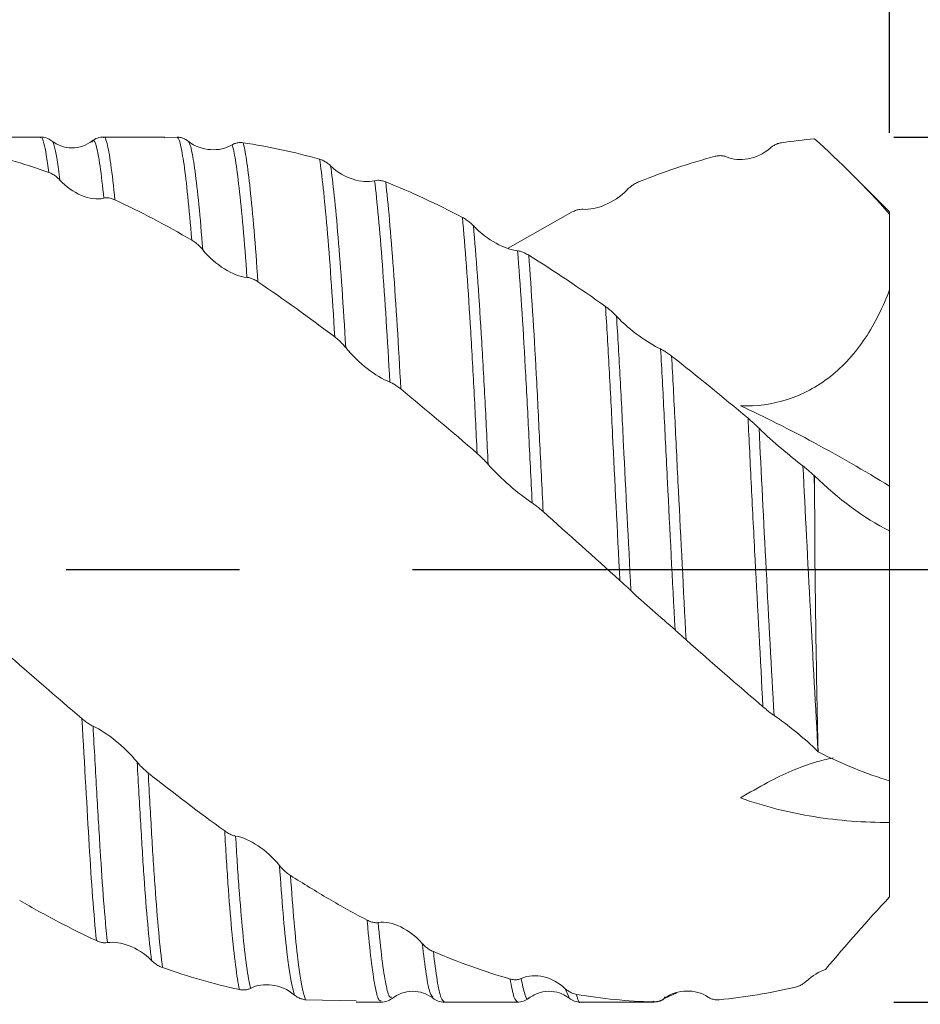
# Model space of a CAD drawing. Units: millimetres. Extents: x -65 to 80, y -52 to 51.
# Drawn here: x 50 to 63, y -6 to 8 of the extents above; entities that cross this region are included whole.
import ezdxf

# ---------------------------------------------------------------- set-up
doc = ezdxf.new("R2010")
doc.units = ezdxf.units.MM
doc.header["$PDSIZE"] = -1
doc.linetypes.add('CENTERX2', pattern=[20.32, 12.7, -2.54, 2.54, -2.54])
doc.layers.add('중심선', color=1, linetype='CENTERX2')
doc.layers.add('치수문자_일반주서', color=7, linetype='Continuous', lineweight=15)
doc.styles.add('SLDTEXTSTYLE0', font='TXT', dxfattribs={"width": 0.75})
doc.dimstyles.new('SLDDIMSTYLE0', dxfattribs={"dimtxt": 3.5, "dimasz": 3.302, "dimexe": 0, "dimexo": 0.0625, "dimgap": 0.875, "dimtad": 1, "dimrnd": 1e-09, "dimzin": 4, "dimdsep": 46, "dimtxsty": 'SLDTEXTSTYLE0', "dimsah": 1, "dimcen": 0.09, "dimadec": 0, "dimazin": 1, "dimtfac": 1, "dimtofl": 0, "dimtmove": 0, "dimatfit": 3, "dimfxl": 1, "dimfrac": 2, "dimtolj": 1, "dimtzin": 12, "dimarcsym": 0})

# ---------------------------------------------------------------- blocks, each defined once
blk = doc.blocks.new('_D')
at = {"layer": 'Defpoints', "color": 0}
for p in [(12, 34.813), (62.8, 6.363), (12, 5.296)]:
    blk.add_point(p, dxfattribs=at)
at = {"layer": '치수문자_일반주서', "color": 0, "lineweight": -2}
for p, q in [((12, 5.359), (12, 34.813)), ((59.498, 34.813), (15.302, 34.813)), ((62.8, 6.426), (62.8, 34.813))]:
    blk.add_line(p, q, dxfattribs=at)
at = {"layer": '치수문자_일반주서', "color": 0}
for points in [[(15.302, 35.363), (15.302, 34.263), (12, 34.813)], [(59.498, 34.263), (59.498, 35.363), (62.8, 34.813)]]:
    blk.add_solid(points, dxfattribs=at)
at = {"layer": '치수문자_일반주서', "color": 0, "insert": (37.4, 39.188), "char_height": 3.5, "attachment_point": 2, "style": 'SLDTEXTSTYLE0'}
blk.add_mtext('\\A1;50.80 [2]', dxfattribs=at)
blk = doc.blocks.new('_D_1')
at = {"layer": 'Defpoints', "color": 0}
for p in [(62.8, 47.01), (62.8, 6.363), (-38.8, 5.363)]:
    blk.add_point(p, dxfattribs=at)
at = {"layer": '치수문자_일반주서', "color": 0, "lineweight": -2}
for p, q in [((-38.8, 5.426), (-38.8, 47.01)), ((-35.498, 47.01), (59.498, 47.01)), ((62.8, 6.426), (62.8, 47.01))]:
    blk.add_line(p, q, dxfattribs=at)
at = {"layer": '치수문자_일반주서', "color": 0}
for points in [[(-35.498, 47.561), (-35.498, 46.46), (-38.8, 47.01)], [(59.498, 46.46), (59.498, 47.561), (62.8, 47.01)]]:
    blk.add_solid(points, dxfattribs=at)
at = {"layer": '치수문자_일반주서', "color": 0, "insert": (13.118, 51.385), "char_height": 3.5, "attachment_point": 2, "style": 'SLDTEXTSTYLE0'}
blk.add_mtext('\\A1;101.60 [4]', dxfattribs=at)
blk = doc.blocks.new('*D7')
at = {"layer": 'Defpoints', "color": 0}
for p in [(62.8, 6.363), (77.506, 6.363), (62.8, -6.337)]:
    blk.add_point(p, dxfattribs=at)
at = {"layer": '치수문자_일반주서', "color": 0, "lineweight": -2}
for p, q in [((77.506, 6.363), (77.506, 36.353)), ((62.863, 6.363), (77.506, 6.363)), ((77.506, -3.035), (77.506, 3.061)), ((62.863, -6.337), (77.506, -6.337))]:
    blk.add_line(p, q, dxfattribs=at)
at = {"layer": '치수문자_일반주서', "color": 0}
for points in [[(78.056, 3.061), (76.956, 3.061), (77.506, 6.363)], [(76.956, -3.035), (78.056, -3.035), (77.506, -6.337)]]:
    blk.add_solid(points, dxfattribs=at)
at = {"layer": '치수문자_일반주서', "color": 0, "insert": (74.881, 23.009), "char_height": 3.5, "attachment_point": 5, "rotation": 90, "style": 'SLDTEXTSTYLE0'}
blk.add_mtext('\\A1;{%%c12.70 [1/2]}', dxfattribs=at)

msp = doc.modelspace()

# ---------------------------------------------------------------- linework, layer by layer
at = {"color": 1, "linetype": 'Continuous', "lineweight": 15}
for p, q in [((50.34, 6.363), (49.266, 6.363)), ((52.165, 6.363), (51.266, 6.363)), ((52.348, 6.361), (52.165, 6.352)), ((62.8, 5.263), (62.275, 5.788)), ((57.203, 4.732), (58.144, 5.263)), ((62.8, 5.263), (62.8, 5.232)), ((62.8, 4.125), (62.8, 5.232)), ((62.8, 1.238), (62.8, 4.125)), ((59.602, 3.147), (59.601, 3.147)), ((61.7, 1.208), (61.7, 1.39)), ((62.8, 0.582), (62.8, 1.238)), ((62.8, 0.582), (62.8, -3.089)), ((62.8, -3.089), (62.8, -3.699)), ((62.8, -4.791), (62.8, -3.699)), ((58.096, -6.259), (58.042, -6.139)), ((59.506, -6.279), (59.676, -6.199)), ((54.232, -6.302), (54.973, -6.319)), ((54.973, -6.337), (55.357, -6.337)), ((56.266, -6.337), (57.34, -6.337)), ((58.101, -6.27), (58.096, -6.259)), ((58.266, -6.337), (59.339, -6.337)), ((59.339, -6.32), (59.33, -6.334)), ((59.507, -6.256), (59.491, -6.283))]:
    msp.add_line(p, q, dxfattribs=at)
for points, knots in [([(50.464, 5.843), (50.451, 5.934), (50.427, 6.116), (50.39, 6.288), (50.361, 6.376), (50.343, 6.356), (50.34, 6.352)], [0, 0, 0, 0, 0.2899313, 0.5729288, 0.92895, 1, 1, 1, 1]), ([(50.506, 6.305), (50.481, 6.322), (50.429, 6.356), (50.37, 6.361), (50.34, 6.363)], [0, 0, 0, 0, 0.498069, 1, 1, 1, 1]), ([(51.266, 6.363), (51.236, 6.361), (51.175, 6.355), (51.123, 6.321), (51.097, 6.304)], [0, 0, 0, 0, 0.500593, 1, 1, 1, 1]), ([(51.435, 5.441), (51.414, 5.631), (51.374, 6.004), (51.321, 6.272), (51.287, 6.38), (51.268, 6.357), (51.266, 6.354)], [0, 0, 0, 0, 0.345461, 0.680069, 0.958169, 1, 1, 1, 1]), ([(52.348, 6.361), (52.367, 6.361), (52.386, 6.358), (52.405, 6.354), (52.422, 6.349), (52.44, 6.343), (52.457, 6.335), (52.475, 6.327), (52.492, 6.316), (52.509, 6.303)], [0, 0, 0, 0, 0.0000760413, 0.0000760413, 0.0000760413, 0.0001472604, 0.0001472604, 0.0001472604, 0.0002211175, 0.0002211175, 0.0002211175, 0.0002211175]), ([(52.562, 4.848), (52.523, 5.328), (52.484, 5.706), (52.43, 6.085), (52.413, 6.181), (52.39, 6.28), (52.382, 6.306), (52.365, 6.344), (52.357, 6.356), (52.348, 6.361)], [0, 0, 0, 0, 0.5, 0.5, 0.75, 0.75, 0.875, 0.875, 1, 1, 1, 1]), ([(50.626, 5.732), (50.612, 5.838), (50.585, 6.047), (50.546, 6.227), (50.52, 6.316), (50.505, 6.306), (50.505, 6.305)], [0, 0, 0, 0, 0.328942, 0.649471, 0.997641, 1, 1, 1, 1]), ([(51.098, 6.304), (51.055, 6.276), (50.967, 6.22), (50.802, 6.194), (50.636, 6.221), (50.548, 6.278), (50.505, 6.306)], [0, 0, 0, 0, 0.2466159, 0.5005485, 0.7542261, 1, 1, 1, 1]), ([(51.273, 5.466), (51.254, 5.636), (51.216, 5.972), (51.165, 6.23), (51.127, 6.337), (51.104, 6.296), (51.099, 6.286)], [0, 0, 0, 0, 0.314309, 0.619017, 0.908737, 1, 1, 1, 1]), ([(52.509, 6.303), (52.611, 6.222), (52.727, 6.185), (52.95, 6.17), (53.059, 6.192), (53.154, 6.249)], [0, 0, 0, 0, 0.5, 0.5, 1, 1, 1, 1]), ([(52.724, 4.707), (52.685, 5.198), (52.646, 5.59), (52.592, 5.99), (52.574, 6.094), (52.55, 6.204), (52.542, 6.233), (52.526, 6.278), (52.518, 6.294), (52.509, 6.303)], [0, 0, 0, 0, 0.5, 0.5, 0.75, 0.75, 0.875, 0.875, 1, 1, 1, 1]), ([(53.154, 6.249), (53.169, 6.258), (53.185, 6.265), (53.201, 6.27), (53.219, 6.276), (53.237, 6.279), (53.256, 6.281), (53.275, 6.282), (53.295, 6.282), (53.315, 6.279)], [0, 0, 0, 0, 0.0000710141, 0.0000710141, 0.0000710141, 0.0001492249, 0.0001492249, 0.0001492249, 0.000229725, 0.000229725, 0.000229725, 0.000229725]), ([(53.372, 4.303), (53.334, 4.836), (53.294, 5.286), (53.238, 5.78), (53.22, 5.916), (53.194, 6.074), (53.186, 6.119), (53.17, 6.195), (53.162, 6.225), (53.154, 6.249)], [0, 0, 0, 0, 0.5, 0.5, 0.75, 0.75, 0.875, 0.875, 1, 1, 1, 1]), ([(53.533, 4.237), (53.495, 4.782), (53.456, 5.247), (53.4, 5.767), (53.382, 5.911), (53.347, 6.139), (53.331, 6.223), (53.315, 6.279)], [0, 0, 0, 0, 0.5, 0.5, 0.75, 0.75, 1, 1, 1, 1]), ([(61.214, 6.28), (61.195, 6.277), (61.176, 6.272), (61.157, 6.266), (61.139, 6.259), (61.122, 6.251), (61.104, 6.241), (61.086, 6.231), (61.069, 6.218), (61.052, 6.204)], [0, 0, 0, 0, 0.0000765684, 0.0000765684, 0.0000765684, 0.0001478908, 0.0001478908, 0.0001478908, 0.0002218345, 0.0002218345, 0.0002218345, 0.0002218345]), ([(60.242, 6.08), (60.053, 6.029), (59.865, 5.973), (59.489, 5.847), (59.303, 5.778), (59.115, 5.703)], [0, 0, 0, 0, 0.5, 0.5, 1, 1, 1, 1]), ([(60.405, 6.072), (60.39, 6.078), (60.374, 6.083), (60.357, 6.086), (60.339, 6.089), (60.321, 6.09), (60.302, 6.089), (60.282, 6.088), (60.262, 6.085), (60.242, 6.08)], [0, 0, 0, 0, 0.0000716061, 0.0000716061, 0.0000716061, 0.0001501671, 0.0001501671, 0.0001501671, 0.0002309965, 0.0002309965, 0.0002309965, 0.0002309965]), ([(61.052, 6.204), (60.95, 6.113), (60.833, 6.063), (60.609, 6.022), (60.5, 6.029), (60.405, 6.072)], [0, 0, 0, 0, 0.5, 0.5, 1, 1, 1, 1]), ([(54.437, 6.036), (54.456, 6.031), (54.475, 6.024), (54.494, 6.014), (54.511, 6.006), (54.529, 5.996), (54.546, 5.984), (54.564, 5.971), (54.581, 5.957), (54.598, 5.941)], [0, 0, 0, 0, 0.0000760117, 0.0000760117, 0.0000760117, 0.0001472206, 0.0001472206, 0.0001472206, 0.0002210758, 0.0002210758, 0.0002210758, 0.0002210758]), ([(54.659, 3.429), (54.624, 4.028), (54.585, 4.577), (54.509, 5.47), (54.471, 5.814), (54.437, 6.036)], [0, 0, 0, 0, 0.5, 0.5, 1, 1, 1, 1]), ([(54.598, 5.941), (54.7, 5.841), (54.817, 5.778), (55.04, 5.706), (55.15, 5.697), (55.244, 5.722)], [0, 0, 0, 0, 0.5, 0.5, 1, 1, 1, 1]), ([(54.821, 3.272), (54.786, 3.874), (54.748, 4.431), (54.671, 5.347), (54.633, 5.704), (54.598, 5.941)], [0, 0, 0, 0, 0.5, 0.5, 1, 1, 1, 1]), ([(50.626, 5.732), (50.611, 5.748), (50.595, 5.763), (50.579, 5.777), (50.561, 5.791), (50.542, 5.804), (50.523, 5.815), (50.504, 5.826), (50.484, 5.836), (50.464, 5.843)], [0, 0, 0, 0, 0.0000716163, 0.0000716163, 0.0000716163, 0.0001501167, 0.0001501167, 0.0001501167, 0.0002308849, 0.0002308849, 0.0002308849, 0.0002308849]), ([(51.273, 5.466), (51.171, 5.439), (51.054, 5.459), (50.83, 5.553), (50.721, 5.628), (50.626, 5.732)], [0, 0, 0, 0, 0.5, 0.5, 1, 1, 1, 1]), ([(55.244, 5.722), (55.259, 5.726), (55.275, 5.728), (55.292, 5.728), (55.309, 5.728), (55.328, 5.726), (55.347, 5.722), (55.367, 5.718), (55.387, 5.712), (55.407, 5.704)], [0, 0, 0, 0, 0.0000714117, 0.0000714117, 0.0000714117, 0.0001499247, 0.0001499247, 0.0001499247, 0.0002307137, 0.0002307137, 0.0002307137, 0.0002307137]), ([(55.467, 2.766), (55.433, 3.39), (55.396, 3.984), (55.32, 5.001), (55.281, 5.421), (55.244, 5.722)], [0, 0, 0, 0, 0.5, 0.5, 1, 1, 1, 1]), ([(55.628, 2.665), (55.595, 3.296), (55.558, 3.902), (55.482, 4.947), (55.443, 5.385), (55.407, 5.704)], [0, 0, 0, 0, 0.5, 0.5, 1, 1, 1, 1]), ([(59.115, 5.703), (59.096, 5.696), (59.077, 5.686), (59.058, 5.675), (59.04, 5.665), (59.023, 5.653), (59.006, 5.64), (58.988, 5.626), (58.97, 5.61), (58.953, 5.593)], [0, 0, 0, 0, 0.0000763555, 0.0000763555, 0.0000763555, 0.0001476176, 0.0001476176, 0.0001476176, 0.0002215151, 0.0002215151, 0.0002215151, 0.0002215151]), ([(58.953, 5.593), (58.851, 5.487), (58.734, 5.414), (58.511, 5.318), (58.401, 5.295), (58.306, 5.303)], [0, 0, 0, 0, 0.5, 0.5, 1, 1, 1, 1]), ([(51.435, 5.441), (51.416, 5.45), (51.397, 5.457), (51.378, 5.462), (51.36, 5.467), (51.342, 5.47), (51.325, 5.471), (51.307, 5.471), (51.29, 5.47), (51.273, 5.466)], [0, 0, 0, 0, 0.0000762192, 0.0000762192, 0.0000762192, 0.0001474639, 0.0001474639, 0.0001474639, 0.0002213421, 0.0002213421, 0.0002213421, 0.0002213421]), ([(58.306, 5.303), (58.291, 5.304), (58.275, 5.304), (58.259, 5.301), (58.241, 5.299), (58.222, 5.294), (58.203, 5.288), (58.184, 5.282), (58.164, 5.273), (58.144, 5.263)], [0, 0, 0, 0, 0.0000714951, 0.0000714951, 0.0000714951, 0.0001500181, 0.0001500181, 0.0001500181, 0.0002308136, 0.0002308136, 0.0002308136, 0.0002308136]), ([(56.533, 5.183), (56.552, 5.173), (56.571, 5.162), (56.59, 5.149), (56.608, 5.137), (56.625, 5.123), (56.643, 5.108), (56.66, 5.093), (56.678, 5.077), (56.695, 5.059)], [0, 0, 0, 0, 0.0000762414, 0.0000762414, 0.0000762414, 0.0001474856, 0.0001474856, 0.0001474856, 0.0002213661, 0.0002213661, 0.0002213661, 0.0002213661]), ([(56.749, 1.718), (56.732, 2.055), (56.717, 2.376), (56.683, 3.013), (56.666, 3.325), (56.611, 4.218), (56.572, 4.755), (56.533, 5.183)], [0, 0, 0, 0, 0.25, 0.25, 0.5, 0.5, 1, 1, 1, 1]), ([(56.695, 5.059), (56.797, 4.949), (56.914, 4.865), (57.138, 4.743), (57.248, 4.703), (57.343, 4.692)], [0, 0, 0, 0, 0.5, 0.5, 1, 1, 1, 1]), ([(56.91, 1.558), (56.902, 1.728), (56.894, 1.895), (56.878, 2.22), (56.87, 2.38), (56.845, 2.858), (56.827, 3.172), (56.773, 4.073), (56.733, 4.62), (56.695, 5.059)], [0, 0, 0, 0, 0.125, 0.125, 0.25, 0.25, 0.5, 0.5, 1, 1, 1, 1]), ([(52.724, 4.707), (52.709, 4.726), (52.693, 4.743), (52.677, 4.759), (52.659, 4.777), (52.64, 4.793), (52.621, 4.808), (52.602, 4.823), (52.582, 4.837), (52.562, 4.848)], [0, 0, 0, 0, 0.0000718344, 0.0000718344, 0.0000718344, 0.0001506197, 0.0001506197, 0.0001506197, 0.0002316669, 0.0002316669, 0.0002316669, 0.0002316669]), ([(53.372, 4.303), (53.269, 4.31), (53.153, 4.357), (52.929, 4.498), (52.819, 4.592), (52.724, 4.707)], [0, 0, 0, 0, 0.5, 0.5, 1, 1, 1, 1]), ([(57.343, 4.692), (57.358, 4.691), (57.373, 4.687), (57.39, 4.682), (57.408, 4.677), (57.426, 4.669), (57.445, 4.661), (57.465, 4.651), (57.485, 4.64), (57.505, 4.628)], [0, 0, 0, 0, 0.0000717213, 0.0000717213, 0.0000717213, 0.0001504128, 0.0001504128, 0.0001504128, 0.0002313694, 0.0002313694, 0.0002313694, 0.0002313694]), ([(57.556, 0.993), (57.538, 1.348), (57.521, 1.692), (57.497, 2.185), (57.489, 2.345), (57.472, 2.666), (57.464, 2.825), (57.42, 3.609), (57.382, 4.199), (57.343, 4.692)], [0, 0, 0, 0, 0.25, 0.25, 0.375, 0.375, 0.5, 0.5, 1, 1, 1, 1]), ([(57.717, 0.864), (57.699, 1.223), (57.682, 1.573), (57.657, 2.075), (57.649, 2.237), (57.633, 2.561), (57.625, 2.722), (57.582, 3.516), (57.544, 4.119), (57.505, 4.628)], [0, 0, 0, 0, 0.25, 0.25, 0.375, 0.375, 0.5, 0.5, 1, 1, 1, 1]), ([(53.533, 4.237), (53.515, 4.25), (53.495, 4.261), (53.477, 4.271), (53.459, 4.28), (53.441, 4.287), (53.424, 4.292), (53.406, 4.298), (53.388, 4.302), (53.372, 4.303)], [0, 0, 0, 0, 0.0000761527, 0.0000761527, 0.0000761527, 0.0001473832, 0.0001473832, 0.0001473832, 0.0002212513, 0.0002212513, 0.0002212513, 0.0002212513]), ([(62.8, 4.125), (62.704, 3.867), (62.587, 3.627), (62.369, 3.302), (62.289, 3.198), (62.118, 3.009), (62.027, 2.924), (61.834, 2.772), (61.731, 2.704), (61.519, 2.591), (61.411, 2.545), (61.078, 2.439), (60.844, 2.409), (60.614, 2.416)], [0, 0, 0, 0, 0.25, 0.25, 0.375, 0.375, 0.5, 0.5, 0.625, 0.625, 0.75, 0.75, 1, 1, 1, 1]), ([(58.632, 3.875), (58.65, 3.862), (58.669, 3.847), (58.688, 3.832), (58.706, 3.817), (58.724, 3.802), (58.741, 3.785), (58.759, 3.769), (58.776, 3.751), (58.793, 3.733)], [0, 0, 0, 0, 0.0000760545, 0.0000760545, 0.0000760545, 0.0001472627, 0.0001472627, 0.0001472627, 0.0002211116, 0.0002211116, 0.0002211116, 0.0002211116]), ([(58.843, -0.146), (58.805, 0.593), (58.768, 1.323), (58.727, 2.154), (58.72, 2.316), (58.703, 2.64), (58.695, 2.8), (58.669, 3.276), (58.65, 3.584), (58.632, 3.875)], [0, 0, 0, 0, 0.5, 0.5, 0.625, 0.625, 0.75, 0.75, 1, 1, 1, 1]), ([(59.005, -0.296), (58.967, 0.439), (58.929, 1.171), (58.888, 2.008), (58.88, 2.17), (58.864, 2.493), (58.856, 2.654), (58.83, 3.13), (58.812, 3.439), (58.793, 3.733)], [0, 0, 0, 0, 0.5, 0.5, 0.625, 0.625, 0.75, 0.75, 1, 1, 1, 1]), ([(58.793, 3.733), (58.895, 3.622), (59.012, 3.526), (59.236, 3.364), (59.345, 3.296), (59.44, 3.252)], [0, 0, 0, 0, 0.5, 0.5, 1, 1, 1, 1]), ([(54.821, 3.272), (54.806, 3.29), (54.79, 3.308), (54.774, 3.325), (54.756, 3.344), (54.738, 3.362), (54.719, 3.38), (54.699, 3.397), (54.679, 3.414), (54.659, 3.429)], [0, 0, 0, 0, 0.0000713391, 0.0000713391, 0.0000713391, 0.0001498475, 0.0001498475, 0.0001498475, 0.0002306352, 0.0002306352, 0.0002306352, 0.0002306352]), ([(55.467, 2.766), (55.365, 2.805), (55.248, 2.876), (55.025, 3.05), (54.916, 3.155), (54.821, 3.272)], [0, 0, 0, 0, 0.5, 0.5, 1, 1, 1, 1]), ([(59.653, -0.873), (59.614, -0.143), (59.576, 0.602), (59.532, 1.473), (59.523, 1.644), (59.507, 1.979), (59.499, 2.141), (59.475, 2.625), (59.458, 2.944), (59.44, 3.252)], [0, 0, 0, 0, 0.5, 0.5, 0.625, 0.625, 0.75, 0.75, 1, 1, 1, 1]), ([(59.44, 3.252), (59.455, 3.245), (59.471, 3.236), (59.487, 3.226), (59.505, 3.216), (59.523, 3.204), (59.542, 3.191), (59.561, 3.177), (59.581, 3.163), (59.601, 3.147)], [0, 0, 0, 0, 0.0000716529, 0.0000716529, 0.0000716529, 0.0001501559, 0.0001501559, 0.0001501559, 0.0002299615, 0.0002299615, 0.0002299615, 0.0002299615]), ([(59.815, -1.018), (59.776, -0.287), (59.737, 0.464), (59.684, 1.522), (59.668, 1.863), (59.636, 2.513), (59.619, 2.835), (59.602, 3.147)], [0, 0, 0, 0, 0.5, 0.5, 0.75, 0.75, 1, 1, 1, 1]), ([(55.628, 2.665), (55.609, 2.681), (55.59, 2.695), (55.571, 2.708), (55.554, 2.72), (55.536, 2.732), (55.519, 2.741), (55.501, 2.752), (55.483, 2.76), (55.467, 2.766)], [0, 0, 0, 0, 0.0000756765, 0.0000756765, 0.0000756765, 0.0001468221, 0.0001468221, 0.0001468221, 0.0002206235, 0.0002206235, 0.0002206235, 0.0002206235]), ([(62.8, 1.238), (62.425, 1.467), (62.055, 1.68), (61.326, 2.074), (60.966, 2.255), (60.614, 2.416)], [0, 0, 0, 0, 0.5, 0.5, 1, 1, 1, 1]), ([(60.942, -2), (60.904, -1.309), (60.865, -0.567), (60.808, 0.522), (60.79, 0.881), (60.755, 1.577), (60.739, 1.912), (60.723, 2.234)], [0, 0, 0, 0, 0.5, 0.5, 0.75, 0.75, 1, 1, 1, 1]), ([(60.723, 2.234), (60.742, 2.218), (60.761, 2.201), (60.78, 2.185), (60.797, 2.169), (60.815, 2.153), (60.832, 2.137), (60.85, 2.12), (60.868, 2.103), (60.884, 2.087)], [0, 0, 0, 0, 0.0000754733, 0.0000754733, 0.0000754733, 0.0001465952, 0.0001465952, 0.0001465952, 0.000220373, 0.000220373, 0.000220373, 0.000220373]), ([(61.104, -2.127), (61.066, -1.447), (61.027, -0.714), (60.952, 0.732), (60.916, 1.442), (60.884, 2.087)], [0, 0, 0, 0, 0.5, 0.5, 1, 1, 1, 1]), ([(60.884, 2.087), (60.986, 1.985), (61.102, 1.884), (61.325, 1.696), (61.434, 1.608), (61.529, 1.534)], [0, 0, 0, 0, 0.5, 0.5, 1, 1, 1, 1]), ([(56.91, 1.558), (56.895, 1.575), (56.88, 1.592), (56.863, 1.609), (56.845, 1.627), (56.827, 1.646), (56.808, 1.664), (56.789, 1.682), (56.769, 1.701), (56.749, 1.718)], [0, 0, 0, 0, 0.0000711348, 0.0000711348, 0.0000711348, 0.0001494283, 0.0001494283, 0.0001494283, 0.0002300068, 0.0002300068, 0.0002300068, 0.0002300068]), ([(57.556, 0.993), (57.454, 1.061), (57.338, 1.15), (57.114, 1.343), (57.005, 1.449), (56.91, 1.558)], [0, 0, 0, 0, 0.5, 0.5, 1, 1, 1, 1]), ([(61.751, -2.662), (61.715, -2.017), (61.676, -1.305), (61.6, 0.135), (61.562, 0.861), (61.529, 1.534)], [0, 0, 0, 0, 0.5, 0.5, 1, 1, 1, 1]), ([(61.529, 1.534), (61.544, 1.522), (61.559, 1.51), (61.576, 1.496), (61.594, 1.481), (61.612, 1.466), (61.631, 1.45), (61.651, 1.433), (61.671, 1.416), (61.69, 1.398)], [0, 0, 0, 0, 0.0000712111, 0.0000712111, 0.0000712111, 0.0001495892, 0.0001495892, 0.0001495892, 0.0002302508, 0.0002302508, 0.0002302508, 0.0002302508]), ([(61.7, 1.208), (61.7, 0.556), (61.706, -0.116), (61.725, -1.428), (61.738, -2.069), (61.752, -2.663)], [0, 0, 0, 0, 0.5, 0.5, 1, 1, 1, 1]), ([(57.717, 0.864), (57.698, 0.881), (57.679, 0.898), (57.66, 0.914), (57.643, 0.928), (57.625, 0.943), (57.608, 0.956), (57.59, 0.97), (57.573, 0.982), (57.556, 0.993)], [0, 0, 0, 0, 0.000076349, 0.000076349, 0.000076349, 0.0001475977, 0.0001475977, 0.0001475977, 0.0002214848, 0.0002214848, 0.0002214848, 0.0002214848]), ([(59.005, -0.296), (58.99, -0.282), (58.974, -0.267), (58.958, -0.252), (58.94, -0.235), (58.921, -0.217), (58.902, -0.2), (58.883, -0.182), (58.863, -0.164), (58.843, -0.146)], [0, 0, 0, 0, 0.0000716858, 0.0000716858, 0.0000716858, 0.0001502419, 0.0001502419, 0.0001502419, 0.0002310633, 0.0002310633, 0.0002310633, 0.0002310633]), ([(59.653, -0.873), (59.551, -0.782), (59.434, -0.682), (59.21, -0.486), (59.1, -0.387), (59.005, -0.296)], [0, 0, 0, 0, 0.5, 0.5, 1, 1, 1, 1]), ([(59.815, -1.018), (59.796, -1.001), (59.777, -0.984), (59.758, -0.967), (59.74, -0.951), (59.722, -0.935), (59.705, -0.92), (59.687, -0.904), (59.67, -0.888), (59.653, -0.873)], [0, 0, 0, 0, 0.0000763974, 0.0000763974, 0.0000763974, 0.0001476825, 0.0001476825, 0.0001476825, 0.0002215935, 0.0002215935, 0.0002215935, 0.0002215935]), ([(61.104, -2.127), (61.089, -2.117), (61.073, -2.106), (61.057, -2.093), (61.039, -2.08), (61.02, -2.065), (61.001, -2.05), (60.982, -2.034), (60.962, -2.018), (60.942, -2)], [0, 0, 0, 0, 0.0000718956, 0.0000718956, 0.0000718956, 0.0001505776, 0.0001505776, 0.0001505776, 0.0002315184, 0.0002315184, 0.0002315184, 0.0002315184]), ([(61.751, -2.662), (61.649, -2.556), (61.532, -2.455), (61.308, -2.275), (61.199, -2.192), (61.104, -2.127)], [0, 0, 0, 0, 0.5, 0.5, 1, 1, 1, 1]), ([(50.951, -2.174), (50.97, -2.19), (50.989, -2.205), (51.008, -2.22), (51.026, -2.233), (51.044, -2.245), (51.061, -2.256), (51.079, -2.267), (51.096, -2.277), (51.113, -2.284)], [0, 0, 0, 0, 0.0000764537, 0.0000764537, 0.0000764537, 0.0001477349, 0.0001477349, 0.0001477349, 0.0002216501, 0.0002216501, 0.0002216501, 0.0002216501]), ([(51.163, -5.433), (51.144, -5.243), (51.125, -5.028), (51.09, -4.558), (51.073, -4.304), (51.026, -3.501), (50.989, -2.867), (50.951, -2.174)], [0, 0, 0, 0, 0.25, 0.25, 0.5, 0.5, 1, 1, 1, 1]), ([(51.113, -2.284), (51.215, -2.332), (51.332, -2.409), (51.555, -2.589), (51.665, -2.695), (51.76, -2.811)], [0, 0, 0, 0, 0.5, 0.5, 1, 1, 1, 1]), ([(51.325, -5.463), (51.286, -5.101), (51.25, -4.63), (51.202, -3.844), (51.185, -3.562), (51.15, -2.951), (51.132, -2.625), (51.113, -2.284)], [0, 0, 0, 0, 0.5, 0.5, 0.75, 0.75, 1, 1, 1, 1]), ([(51.76, -2.811), (51.775, -2.829), (51.791, -2.847), (51.807, -2.865), (51.825, -2.884), (51.843, -2.902), (51.862, -2.92), (51.882, -2.938), (51.902, -2.955), (51.922, -2.971)], [0, 0, 0, 0, 0.0000713811, 0.0000713811, 0.0000713811, 0.0001498187, 0.0001498187, 0.0001498187, 0.0002305325, 0.0002305325, 0.0002305325, 0.0002305325]), ([(51.972, -5.725), (51.934, -5.421), (51.896, -4.999), (51.853, -4.384), (51.845, -4.257), (51.829, -3.996), (51.821, -3.862), (51.796, -3.439), (51.778, -3.134), (51.76, -2.811)], [0, 0, 0, 0, 0.5, 0.5, 0.625, 0.625, 0.75, 0.75, 1, 1, 1, 1]), ([(61.97, -2.751), (61.882, -2.77), (61.694, -2.81), (61.366, -2.935), (61, -3.109), (60.745, -3.26), (60.614, -3.338)], [0, 0, 0, 0, 0.218247, 0.468797, 0.726148, 1, 1, 1, 1]), ([(52.134, -5.829), (52.095, -5.538), (52.057, -5.127), (52.014, -4.522), (52.006, -4.396), (51.989, -4.137), (51.981, -4.006), (51.957, -3.59), (51.94, -3.29), (51.922, -2.971)], [0, 0, 0, 0, 0.5, 0.5, 0.625, 0.625, 0.75, 0.75, 1, 1, 1, 1]), ([(62.8, -3.699), (62.425, -3.7), (62.055, -3.672), (61.326, -3.554), (60.966, -3.465), (60.614, -3.338)], [0, 0, 0, 0, 0.5, 0.5, 1, 1, 1, 1]), ([(53.045, -3.822), (53.063, -3.836), (53.082, -3.848), (53.101, -3.859), (53.119, -3.868), (53.136, -3.877), (53.153, -3.884), (53.171, -3.891), (53.189, -3.896), (53.205, -3.898)], [0, 0, 0, 0, 0.0000754695, 0.0000754695, 0.0000754695, 0.0001465586, 0.0001465586, 0.0001465586, 0.000220313, 0.000220313, 0.000220313, 0.000220313]), ([(53.261, -6.151), (53.223, -5.974), (53.184, -5.67), (53.128, -5.065), (53.11, -4.84), (53.085, -4.476), (53.077, -4.351), (53.06, -4.093), (53.053, -3.961), (53.045, -3.822)], [0, 0, 0, 0, 0.5, 0.5, 0.75, 0.75, 0.875, 0.875, 1, 1, 1, 1]), ([(53.205, -3.898), (53.307, -3.913), (53.423, -3.967), (53.646, -4.117), (53.755, -4.214), (53.849, -4.331)], [0, 0, 0, 0, 0.5, 0.5, 1, 1, 1, 1]), ([(53.424, -6.134), (53.385, -5.976), (53.346, -5.69), (53.29, -5.109), (53.272, -4.891), (53.246, -4.536), (53.237, -4.414), (53.221, -4.161), (53.213, -4.033), (53.205, -3.898)], [0, 0, 0, 0, 0.5, 0.5, 0.75, 0.75, 0.875, 0.875, 1, 1, 1, 1]), ([(53.849, -4.331), (53.864, -4.349), (53.88, -4.367), (53.896, -4.383), (53.914, -4.401), (53.933, -4.418), (53.952, -4.434), (53.971, -4.45), (53.991, -4.464), (54.011, -4.477)], [0, 0, 0, 0, 0.000071094, 0.000071094, 0.000071094, 0.0001495092, 0.0001495092, 0.0001495092, 0.0002302132, 0.0002302132, 0.0002302132, 0.0002302132]), ([(54.071, -6.233), (54.034, -6.142), (53.995, -5.925), (53.919, -5.267), (53.882, -4.829), (53.849, -4.331)], [0, 0, 0, 0, 0.5, 0.5, 1, 1, 1, 1]), ([(55.135, -5.133), (54.947, -5.034), (54.758, -4.929), (54.384, -4.71), (54.198, -4.596), (54.011, -4.477)], [0, 0, 0, 0, 0.5, 0.5, 1, 1, 1, 1]), ([(54.232, -6.302), (54.196, -6.227), (54.157, -6.025), (54.081, -5.395), (54.044, -4.968), (54.011, -4.477)], [0, 0, 0, 0, 0.5, 0.5, 1, 1, 1, 1]), ([(51.163, -5.433), (50.975, -5.346), (50.789, -5.253), (50.414, -5.057), (50.226, -4.953), (50.037, -4.844)], [0, 0, 0, 0, 0.5, 0.5, 1, 1, 1, 1]), ([(55.135, -5.133), (55.154, -5.143), (55.173, -5.151), (55.191, -5.157), (55.209, -5.163), (55.227, -5.167), (55.244, -5.169), (55.262, -5.171), (55.279, -5.171), (55.296, -5.168)], [0, 0, 0, 0, 0.0000759613, 0.0000759613, 0.0000759613, 0.0001471601, 0.0001471601, 0.0001471601, 0.0002210017, 0.0002210017, 0.0002210017, 0.0002210017]), ([(55.34, -6.318), (55.328, -6.318), (55.299, -6.318), (55.249, -6.116), (55.193, -5.74), (55.155, -5.366), (55.136, -5.146), (55.135, -5.133)], [0, 0, 0, 0, 0.176475, 0.445048, 0.715224, 0.983162, 1, 1, 1, 1]), ([(55.296, -5.168), (55.399, -5.151), (55.515, -5.178), (55.739, -5.286), (55.849, -5.367), (55.943, -5.475)], [0, 0, 0, 0, 0.5, 0.5, 1, 1, 1, 1]), ([(55.499, -6.262), (55.488, -6.267), (55.459, -6.28), (55.41, -6.094), (55.352, -5.74), (55.315, -5.358), (55.296, -5.168)], [0, 0, 0, 0, 0.172046, 0.44729, 0.724642, 1, 1, 1, 1]), ([(51.325, -5.463), (51.31, -5.466), (51.294, -5.466), (51.278, -5.465), (51.26, -5.464), (51.241, -5.46), (51.222, -5.455), (51.203, -5.449), (51.183, -5.442), (51.163, -5.433)], [0, 0, 0, 0, 0.0000716034, 0.0000716034, 0.0000716034, 0.0001502076, 0.0001502076, 0.0001502076, 0.0002310807, 0.0002310807, 0.0002310807, 0.0002310807]), ([(51.972, -5.725), (51.87, -5.621), (51.753, -5.552), (51.529, -5.466), (51.42, -5.448), (51.325, -5.463)], [0, 0, 0, 0, 0.5, 0.5, 1, 1, 1, 1]), ([(55.943, -5.475), (55.958, -5.492), (55.974, -5.507), (55.991, -5.522), (56.009, -5.537), (56.027, -5.551), (56.046, -5.563), (56.066, -5.576), (56.086, -5.586), (56.106, -5.595)], [0, 0, 0, 0, 0.0000718607, 0.0000718607, 0.0000718607, 0.0001505858, 0.0001505858, 0.0001505858, 0.000231571, 0.000231571, 0.000231571, 0.000231571]), ([(56.101, -6.265), (56.087, -6.251), (56.054, -6.218), (56.001, -5.959), (55.963, -5.636), (55.943, -5.475)], [0, 0, 0, 0, 0.278417, 0.639053, 1, 1, 1, 1]), ([(56.266, -6.33), (56.25, -6.318), (56.216, -6.293), (56.162, -6.048), (56.124, -5.746), (56.106, -5.595)], [0, 0, 0, 0, 0.31008, 0.654612, 1, 1, 1, 1]), ([(52.134, -5.829), (52.115, -5.822), (52.096, -5.814), (52.077, -5.804), (52.059, -5.794), (52.042, -5.783), (52.025, -5.77), (52.007, -5.757), (51.989, -5.742), (51.972, -5.725)], [0, 0, 0, 0, 0.0000762923, 0.0000762923, 0.0000762923, 0.0001475432, 0.0001475432, 0.0001475432, 0.00022143, 0.00022143, 0.00022143, 0.00022143]), ([(57.233, -5.997), (57.252, -6.003), (57.271, -6.006), (57.29, -6.007), (57.307, -6.009), (57.325, -6.008), (57.342, -6.005), (57.36, -6.003), (57.378, -5.997), (57.394, -5.989)], [0, 0, 0, 0, 0.0000763743, 0.0000763743, 0.0000763743, 0.0001476538, 0.0001476538, 0.0001476538, 0.0002215603, 0.0002215603, 0.0002215603, 0.0002215603]), ([(57.34, -6.331), (57.323, -6.32), (57.288, -6.297), (57.252, -6.1), (57.233, -5.997)], [0, 0, 0, 0, 0.478967, 1, 1, 1, 1]), ([(57.394, -5.989), (57.497, -5.94), (57.614, -5.938), (57.837, -5.992), (57.947, -6.05), (58.042, -6.139)], [0, 0, 0, 0, 0.5, 0.5, 1, 1, 1, 1]), ([(57.504, -6.273), (57.503, -6.276), (57.485, -6.314), (57.448, -6.244), (57.412, -6.075), (57.394, -5.989)], [0, 0, 0, 0, 0.0451154, 0.5185437, 1, 1, 1, 1]), ([(61.419, -6.115), (61.438, -6.11), (61.457, -6.104), (61.476, -6.096), (61.493, -6.088), (61.511, -6.078), (61.528, -6.067), (61.546, -6.055), (61.564, -6.042), (61.58, -6.026)], [0, 0, 0, 0, 0.0000757234, 0.0000757234, 0.0000757234, 0.0001468778, 0.0001468778, 0.0001468778, 0.0002206868, 0.0002206868, 0.0002206868, 0.0002206868]), ([(53.424, -6.134), (53.409, -6.141), (53.393, -6.147), (53.376, -6.151), (53.358, -6.155), (53.34, -6.157), (53.321, -6.157), (53.301, -6.157), (53.281, -6.155), (53.261, -6.151)], [0, 0, 0, 0, 0.0000715552, 0.0000715552, 0.0000715552, 0.0001501134, 0.0001501134, 0.0001501134, 0.0002309421, 0.0002309421, 0.0002309421, 0.0002309421]), ([(54.071, -6.233), (53.969, -6.146), (53.852, -6.101), (53.628, -6.071), (53.519, -6.085), (53.424, -6.134)], [0, 0, 0, 0, 0.5, 0.5, 1, 1, 1, 1]), ([(55.5, -6.283), (55.544, -6.254), (55.634, -6.194), (55.8, -6.168), (55.967, -6.193), (56.057, -6.252), (56.101, -6.28)], [0, 0, 0, 0, 0.244508, 0.499854, 0.755266, 1, 1, 1, 1]), ([(57.508, -6.277), (57.561, -6.245), (57.662, -6.183), (57.841, -6.169), (57.992, -6.207), (58.062, -6.253), (58.096, -6.275)], [0, 0, 0, 0, 0.281727, 0.547034, 0.787302, 1, 1, 1, 1]), ([(58.042, -6.139), (58.057, -6.153), (58.073, -6.165), (58.089, -6.176), (58.107, -6.188), (58.126, -6.197), (58.145, -6.205), (58.165, -6.213), (58.185, -6.218), (58.205, -6.222)], [0, 0, 0, 0, 0.0000716953, 0.0000716953, 0.0000716953, 0.0001502531, 0.0001502531, 0.0001502531, 0.0002310758, 0.0002310758, 0.0002310758, 0.0002310758]), ([(59.491, -6.283), (59.593, -6.207), (59.71, -6.175), (59.933, -6.171), (60.042, -6.199), (60.137, -6.262)], [0, 0, 0, 0, 0.5, 0.5, 1, 1, 1, 1]), ([(61.419, -6.115), (61.232, -6.159), (61.047, -6.196), (60.674, -6.259), (60.486, -6.283), (60.298, -6.301)], [0, 0, 0, 0, 0.5, 0.5, 1, 1, 1, 1]), ([(54.232, -6.302), (54.214, -6.3), (54.194, -6.296), (54.176, -6.29), (54.158, -6.285), (54.14, -6.278), (54.123, -6.268), (54.105, -6.259), (54.088, -6.247), (54.071, -6.233)], [0, 0, 0, 0, 0.0000764092, 0.0000764092, 0.0000764092, 0.0001476911, 0.0001476911, 0.0001476911, 0.0002216074, 0.0002216074, 0.0002216074, 0.0002216074]), ([(55.339, -6.337), (55.368, -6.334), (55.426, -6.33), (55.476, -6.298), (55.5, -6.282)], [0, 0, 0, 0, 0.501244, 1, 1, 1, 1]), ([(56.099, -6.279), (56.125, -6.295), (56.176, -6.329), (56.236, -6.334), (56.266, -6.337)], [0, 0, 0, 0, 0.499309, 1, 1, 1, 1]), ([(57.34, -6.337), (57.37, -6.334), (57.429, -6.329), (57.481, -6.295), (57.506, -6.279)], [0, 0, 0, 0, 0.501926, 1, 1, 1, 1]), ([(58.099, -6.278), (58.125, -6.295), (58.176, -6.329), (58.236, -6.334), (58.266, -6.337)], [0, 0, 0, 0, 0.499306, 1, 1, 1, 1]), ([(58.266, -6.334), (58.265, -6.335), (58.246, -6.37), (58.225, -6.295), (58.205, -6.222)], [0, 0, 0, 0, 0.026518, 1, 1, 1, 1]), ([(59.33, -6.334), (59.349, -6.334), (59.368, -6.333), (59.387, -6.329), (59.405, -6.326), (59.422, -6.32), (59.439, -6.313), (59.457, -6.305), (59.475, -6.296), (59.491, -6.283)], [0, 0, 0, 0, 0.0000763598, 0.0000763598, 0.0000763598, 0.0001475996, 0.0001475996, 0.0001475996, 0.0002214759, 0.0002214759, 0.0002214759, 0.0002214759]), ([(59.347, -6.335), (59.376, -6.332), (59.434, -6.326), (59.483, -6.294), (59.508, -6.277)], [0, 0, 0, 0, 0.501177, 1, 1, 1, 1]), ([(60.137, -6.262), (60.152, -6.272), (60.168, -6.28), (60.184, -6.286), (60.202, -6.293), (60.22, -6.297), (60.239, -6.3), (60.259, -6.303), (60.279, -6.303), (60.298, -6.301)], [0, 0, 0, 0, 0.0000711179, 0.0000711179, 0.0000711179, 0.0001493993, 0.0001493993, 0.0001493993, 0.0002299662, 0.0002299662, 0.0002299662, 0.0002299662])]:
    msp.add_open_spline(points, degree=3, knots=knots, dxfattribs=at)
for points in [[(54.437, 6.036), (54.064, 6.143), (53.691, 6.224), (53.315, 6.279)], [(61.7, 6.336), (61.537, 6.322), (61.375, 6.303), (61.214, 6.28)], [(62.8, 5.232), (62.439, 5.634), (62.072, 6.001), (61.7, 6.336)], [(50.464, 5.843), (50.09, 5.976), (49.713, 6.085), (49.34, 6.168)], [(56.533, 5.183), (56.156, 5.38), (55.784, 5.554), (55.407, 5.704)], [(52.562, 4.848), (52.189, 5.067), (51.811, 5.266), (51.435, 5.441)], [(58.632, 3.875), (58.255, 4.144), (57.88, 4.396), (57.505, 4.628)], [(54.659, 3.429), (54.283, 3.714), (53.91, 3.984), (53.533, 4.237)], [(60.723, 2.234), (60.35, 2.548), (59.974, 2.855), (59.602, 3.147)], [(56.749, 1.718), (56.373, 2.043), (56.002, 2.359), (55.628, 2.665)], [(61.7, 1.208), (61.697, 1.272), (61.694, 1.335), (61.69, 1.398)], [(61.7, 1.39), (61.697, 1.393), (61.694, 1.396), (61.69, 1.398)], [(61.7, 1.39), (62.051, 1.049), (62.413, 0.772), (62.8, 0.582)], [(58.843, -0.146), (58.467, 0.192), (58.09, 0.531), (57.717, 0.864)], [(60.942, -2), (60.568, -1.681), (60.19, -1.351), (59.815, -1.018)], [(50.951, -2.174), (50.578, -1.857), (50.201, -1.53), (49.824, -1.198)], [(61.752, -2.663), (61.752, -2.662), (61.752, -2.662), (61.751, -2.662)], [(62.8, -3.089), (62.456, -2.984), (62.106, -2.841), (61.752, -2.663)], [(53.045, -3.822), (52.669, -3.553), (52.298, -3.269), (51.922, -2.971)], [(61.858, -5.857), (62.16, -5.501), (62.47, -5.144), (62.8, -4.791)], [(57.233, -5.997), (56.857, -5.888), (56.479, -5.753), (56.106, -5.595)], [(53.261, -6.151), (52.884, -6.069), (52.511, -5.962), (52.134, -5.829)], [(61.58, -6.026), (61.667, -5.944), (61.763, -5.89), (61.858, -5.857)], [(59.33, -6.334), (58.958, -6.323), (58.58, -6.286), (58.205, -6.222)]]:
    msp.add_open_spline(points, degree=3, dxfattribs=at)
at = {"layer": '중심선'}
msp.add_line((-45.8, 0.013), (69.8, 0.013), dxfattribs=at)

# ---------------------------------------------------------------- dimensions: what is measured, and where the dimension line sits
at = {"layer": '치수문자_일반주서'}
dim = msp.add_linear_dim(base=(62.8, 47.01), p1=(-38.8, 5.363), p2=(62.8, 6.363), dimstyle='SLDDIMSTYLE0', dxfattribs=at)
dim.commit()
dim.dimension.update_dxf_attribs({"geometry": '_D_1', "text_midpoint": (13.118, 47.01), "dimtype": 160})
dim = msp.add_linear_dim(base=(12, 34.813), p1=(62.8, 6.363), p2=(12, 5.296), angle=0, dimstyle='SLDDIMSTYLE0', dxfattribs=at)
dim.commit()
dim.dimension.update_dxf_attribs({"geometry": '_D', "text_midpoint": (37.4, 34.813), "dimtype": 160})
dim = msp.add_linear_dim(base=(77.506, 6.363), p1=(62.8, -6.337), p2=(62.8, 6.363), angle=90, text='{%%c<>[]}', dimstyle='SLDDIMSTYLE0', override={"dimtolj": 1}, dxfattribs=at)
dim.commit()
dim.dimension.update_dxf_attribs({"geometry": '*D7', "text_midpoint": (74.881, 23.009)})

doc.saveas('drawing.dxf')
